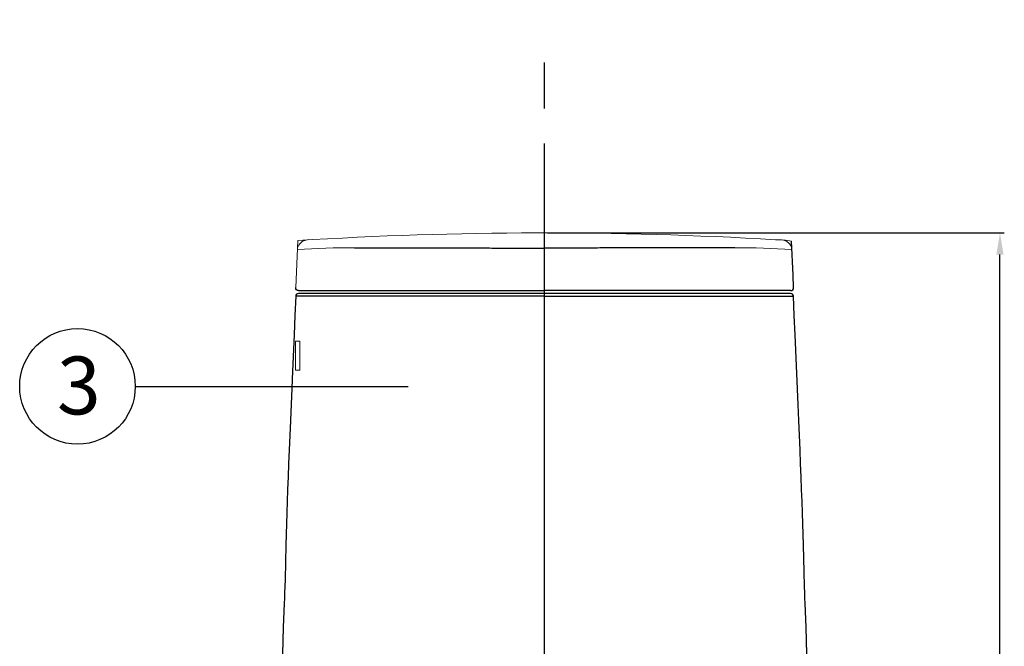
# Model space of a CAD drawing. Extents: x -16928 to 2157, y -1664 to 1261.
# Drawn here: x -355 to 326, y -516 to -83 of the extents above; entities that cross this region are included whole.
import ezdxf

# ---------------------------------------------------------------- set-up
doc = ezdxf.new("R2010")
doc.units = 0
doc.header["$MEASUREMENT"] = 0
doc.linetypes.add('CENTER2', pattern=[28.575000000000003, 19.05, -3.175, 3.175, -3.175])
doc.layers.get('0').update_dxf_attribs({"linetype": 'CONTINUOUS'})
doc.layers.get('Defpoints').update_dxf_attribs({"linetype": 'CONTINUOUS'})
doc.dimstyles.new('SMW72', dxfattribs={"dimtxt": 45, "dimasz": 15, "dimexe": 3, "dimexo": 2, "dimgap": 5, "dimtad": 1, "dimdec": 0, "dimtxsty": 'Standard', "dimcen": 2.5, "dimclrd": 256, "dimclre": 256, "dimclrt": 256, "dimadec": 0, "dimazin": 0, "dimtfac": 1, "dimtdec": 0, "dimtmove": 0, "dimatfit": 3, "dimfxl": 1, "dimarcsym": 0})

# ---------------------------------------------------------------- blocks, each defined once
blk = doc.blocks.new('*D151')
at = {"lineweight": -2}
for p, q in [((9.95269827613265, -230.1220457501868), (326.0467544776657, -230.1220457501869)), ((323.0467544776655, -905.0992903447681), (323.0467544776657, -245.1220457501869)), ((143.1157138981325, -920.099290344768), (326.0467544776655, -920.0992903447681))]:
    blk.add_line(p, q, dxfattribs=at)
for points in [[(320.5467544776657, -245.1220457501869), (325.5467544776657, -245.1220457501869), (323.0467544776657, -230.1220457501869)], [(320.5467544776655, -905.0992903447681), (325.5467544776655, -905.0992903447681), (323.0467544776655, -920.0992903447681)]]:
    blk.add_solid(points)
at = {"layer": 'Defpoints', "color": 0}
for p in [(7.952698276132651, -230.1220457501868), (323.0467544776657, -230.1220457501869), (141.1157138981325, -920.099290344768)]:
    blk.add_point(p, dxfattribs=at)
at = {"insert": (295.5467544776657, -575.1106680474774), "char_height": 45, "attachment_point": 5, "rotation": 90}
blk.add_mtext('690', dxfattribs=at)

msp = doc.modelspace()

# ---------------------------------------------------------------- linework, layer by layer
at = {"linetype": 'CENTER2', "ltscale": 10}
msp.add_line((7.952698276132651, -937.7424148658374), (7.952698276132651, -82.64583950764063), dxfattribs=at)
at = {"ltscale": 10}
msp.add_line((7.952698276132651, -937.7424148658374), (7.952698276132651, -168.2413790057526), dxfattribs=at)
at = {"lineweight": 0}
for p, q in [((-162.8979513099739, -235.4655444622624), (-164.2947571691302, -268.0265755007697)), ((-163.0061365979318, -272.1041477011697), (7.951026570822251, -272.1041474197284)), ((-163.0061365979318, -272.1041477011697), (7.951026570822251, -272.1041474197284)), ((-164.5489733419245, -325.1041477037109), (-164.5489733748518, -305.1041477037109)), ((-164.5489733748518, -305.1041477037109), (-161.5489733748518, -305.1041476987714)), ((-161.5489733419245, -325.1041476987714), (-161.5489733748518, -305.1041476987714)), ((-164.5489733419245, -325.1041477037109), (-161.5489733419245, -325.1041476987714))]:
    msp.add_line(p, q, dxfattribs=at)
at = {"linetype": 'Continuous'}
for p, q in [((-162.2968045567332, -270.1041477011697), (7.95102656752988, -270.1041477011697)), ((-162.2968045567332, -270.1041477011697), (7.95102656752988, -270.1041477011697)), ((178.2002402815879, -272.0992903447689), (-162.2948499676104, -272.0992903447689)), ((178.202201191426, -270.1041477227611), (7.954370067162927, -270.1041477011697)), ((178.202201191426, -270.1041477227611), (7.954370067162927, -270.1041477011697)), ((186.980692785989, -445.8829156515696), (186.5680081191886, -431.5575953971695))]:
    msp.add_line(p, q, dxfattribs=at)
msp.add_line((-275.3180204829587, -336.3383938921706), (-86.38991855738641, -336.3383938921706))
for points in [[(180.199739571689, -268.0266701018138), (179.8531708351902, -259.35980290257), (178.8181473845971, -235.8023837182138)], [(-162.2962332083307, -270.1041477011697), (-163.0795027611321, -269.9443940263702), (-163.7376369911335, -269.4906595791701), (-164.1655050143318, -268.8154309967706), (-164.2947571691302, -268.0265755007697)], [(178.2016298430271, -270.1041477227602), (178.9848993958467, -269.9443940480598), (179.6430336259027, -269.4906596009425), (180.0709016491883, -268.8154310185976), (180.2001538040886, -268.0265755226139)], [(-164.2933398020114, -274.0208900299688), (-164.8328929484096, -287.3824293055688), (-165.3957428720105, -300.7013651971695)], [(183.424039659988, -348.9780646811698), (181.3011395891908, -300.7013667699696), (180.738289667991, -287.3824309923687), (180.1987364515908, -274.0208900355694)], [(-165.3957428720105, -300.7013651971695), (-166.4961154212115, -325.8117961091696), (-167.0195885932089, -337.631142514768), (-167.9900330052124, -359.8661536307693)], [(186.5680081191886, -431.5575953971695), (186.3301652035907, -423.8891300491689), (186.0689500219878, -415.9021515287707), (185.7825919547895, -407.5917626111689), (185.4684127063911, -398.91657973517), (185.1238003379904, -389.8310239739687), (184.7467068943906, -380.2961408507683), (184.3369129699886, -370.3061235027701), (183.8954297011906, -359.8661547103686), (183.424039659988, -348.9780646811698)], [(-167.9900330052124, -359.8661536307693), (-168.4315162788089, -370.3061225075683), (-168.8413102080094, -380.2961399363696), (-169.2184036556109, -389.8310231347707), (-169.5630160284099, -398.9165789675674), (-169.87719528041, -407.5917619123677), (-170.1635533512099, -415.9021508963699), (-170.4247685356104, -423.8891294799671), (-170.6626114544097, -431.5575948887692), (-171.0752961256121, -445.8829152567689)], [(-171.0752961256121, -445.8829152567689), (-171.7204858628111, -469.93616493797), (-171.862346993611, -474.826348065568), (-172.0027450012103, -479.2050886355703), (-172.1428064360089, -483.0318326291692), (-172.2807490456116, -486.2829093347666), (-173.0889958812122, -503.1185765647699)], [(187.7677436475888, -474.8263482087698), (187.479572154788, -464.5635246019685), (186.980692785989, -445.8829156515696)], [(188.1861456963879, -486.2829093595703), (188.0482030879894, -483.0318326867693), (187.9081416543877, -479.2050887335702), (187.7677436475888, -474.8263482087698)], [(189.3296573019898, -530.57316468677), (189.4703030963892, -521.3197490327677), (188.9943925291909, -503.1185765255671), (188.1861456963879, -486.2829093595703)], [(-173.0889958812122, -503.1185765647699), (-173.56490644721, -521.3197490515688), (-173.4242528176119, -530.5736801759688)]]:
    msp.add_lwpolyline(points, dxfattribs=at)
msp.add_circle((-315.3180204829587, -336.3383938921706), 40)
at = {"lineweight": 0}
for centre, radius, start, end in [((7.183757979567417, -2939.559354934735), 2709.437418297456, 86.60526243433375, 93.59904071337182), ((-156.0369980305486, -242.232474112014), 7.145158872683702, 106.0415142430811, 175.4432275121897), ((-155.4454843063659, -244.5264199114429), 9.513462497294686, 96.26034528650776, 105.6475517824652), ((166.8795607005404, -311.9916731313444), 77.11898387096734, 81.09437577092622, 89.44820833612711), ((171.3508809443038, -244.5264199321648), 9.513462497294533, 74.35244821039159, 83.73965470615296), ((171.9423946687775, -242.2324741328105), 7.14515887268283, 4.556772480583335, 73.95848574954486), ((-127.9434291561165, -759.991190752233), 519.5213277091007, 89.52930575215431, 93.88681784199983), ((143.8488257286836, -759.9911907694661), 519.5213277091003, 86.11318215068796, 90.47069424054999)]:
    msp.add_arc(centre, radius, start, end, dxfattribs=at)
at = {"linetype": 'Continuous'}
for centre, radius, start, end in [((-162.2948786036113, -274.0992903447689), 2, 90, 177.7534176071176), ((178.2002752377985, -274.0992903663584), 1.999999999999969, 2.246582385686506, 89.99999999270457)]:
    msp.add_arc(centre, radius, start, end, dxfattribs=at)
for points, start_tangent, end_tangent in [([(-123.6755240483335, -240.4873939127704), (-117.4069356891314, -240.4603426663691), (-110.3565334955319, -240.43832595357), (-102.4444344227313, -240.424910450369), (-93.66226179753085, -240.4231990163701), (-84.07772310633027, -240.4348099055699), (-73.62549753753137, -240.4596734691697), (-62.26027146233264, -240.4959416527693), (-50.16933188593339, -240.5389372507691), (-37.2382084935316, -240.5833486463691), (-23.33669883553102, -240.6228416143697), (-8.32690267153248, -240.650579553969), (7.951027533267734, -240.6606399003688)], (0.9999885141322047, 0.004792870086475917), (0.999999999999996, -8.91577656147998e-08)), ([(139.5809206867807, -240.4873939294623), (133.3123323275859, -240.4603426822671), (126.2619301339901, -240.4383259685731), (118.3498310611894, -240.4249104643698), (109.567658435989, -240.4231990292558), (99.98311974478838, -240.4348099172405), (89.53089417598585, -240.4596734795143), (78.16566810077984, -240.4959416616732), (66.07472852437695, -240.5389372581405), (53.14360513197153, -240.5833486520999), (39.24209547396367, -240.6228416183369), (24.23229930996149, -240.6505795560336), (7.954369105161277, -240.6606399003688)], (-0.9999885141315965, 0.004792870213350372), (-0.9999999999999962, -8.903089110390249e-08)), ([(-160.1884085676111, -273.9838413875689), (-161.77751205201, -274.0005506547689), (-162.7840650364096, -274.00955416277), (-163.4045700608121, -274.0144390935686), (-163.791259447612, -274.0172238491698), (-164.0301500448122, -274.018859472769), (-164.17161068121, -274.0198279383687), (-164.2494010440105, -274.0203998987702), (-164.249473279212, -274.0204138583697)], (-0.9999348529630507, -0.0114144570507051), (0.01084585479839006, -0.9999411819870668)), ([(7.952698324787889, -273.9100294191696), (1.428627505588338, -273.9101386687682), (-5.678289260810743, -273.910479127969), (-13.41358350561222, -273.9110513647695), (-21.86377151201032, -273.9118273151682), (-31.11179421400902, -273.9127350731699), (-41.24030286640937, -273.9136938535696), (-52.47439095841128, -273.9145883387694), (-64.42518123761056, -273.9150993595697), (-75.74184001961203, -273.9148704287684), (-85.72970228680879, -273.9138439547689), (-94.54480195881206, -273.9120871811695), (-102.3875466300096, -273.9096509075691), (-109.383662440011, -273.9066839715699), (-115.6109468712102, -273.9033344995689), (-121.1403310552096, -273.8998276079685), (-126.040896410811, -273.8964044391698), (-130.3770374484093, -273.8934281615686), (-134.2089034068094, -273.8913578927688), (-137.5837603744121, -273.8906478711699), (-140.5476579600117, -273.8915974427684), (-143.1464891240112, -273.8943742219701), (-145.4261879880114, -273.8987164395687), (-147.4144922840105, -273.9040979567683), (-149.1309106792114, -273.910008155169), (-150.6031211240088, -273.9160632315682), (-151.8890704080122, -273.9221398415696), (-153.0492505852098, -273.9282838143693), (-154.1368116828098, -273.9346429391692), (-155.1781509972107, -273.9413114115698), (-156.17421591521, -273.9482427963696), (-157.0988545048103, -273.9552094127696), (-157.9169344580123, -273.9618587631696), (-158.6237739892103, -273.9680334931684), (-159.2301420476115, -273.9737372163684), (-159.7479285496092, -273.9789967415702), (-160.1884085680113, -273.9838413979699)], (-0.9999999999999984, 5.662877811118952e-08), (-0.9999343382321665, -0.01145946003089194)), ([(7.952698309424704, -273.9100294191696), (14.47676912862426, -273.910138669595), (21.58368589502334, -273.9104791296979), (29.31898013982482, -273.9110513674789), (37.76916814622291, -273.911827318949), (47.01719084822162, -273.9127350781239), (57.14569950062196, -273.9136938598078), (68.37978759262387, -273.9145883464319), (80.33057787182315, -273.9150993687474), (91.64723665382462, -273.9148704393813), (101.6350989210214, -273.9138439666497), (110.4501985930247, -273.912087194167), (118.2929432642222, -273.9096509215617), (125.2890590742236, -273.9066839864502), (131.5163435054228, -273.9033345152386), (137.0457276894222, -273.8998276243385), (141.9462930450236, -273.8964044561619), (146.2824340826219, -273.8934281791101), (150.114300041022, -273.8913579107968), (153.4891570086247, -273.8906478896263), (156.4530545942243, -273.8915974615995), (159.0518857582238, -273.8943742411313), (161.331584622224, -273.8987164590192), (163.3198889182231, -273.9040979764707), (165.036307313424, -273.9100081750896), (166.5085177582177, -273.9160632516744), (167.7944670422212, -273.9221398618395), (168.9546472194188, -273.9282838347865), (170.0422083170188, -273.9346429597247), (171.0835476314196, -273.9413114322563), (172.0796125494153, -273.9482428171834), (173.0042511390157, -273.9552094336998), (173.8223310922176, -273.9618587842035), (174.5291706234157, -273.9680335142923), (175.1355386818132, -273.9737372375696), (175.6533251838109, -273.9789967628369), (176.0938052022129, -273.983841419292)], (0.9999999999999984, 5.650190360029219e-08), (0.9999343382307123, -0.01145946015776639)), ([(176.0938052018128, -273.9838414088911), (177.6829086862117, -274.0005506762921), (178.6894616706077, -274.0095541844214), (179.3099666950102, -274.0144391152992), (179.69665608181, -274.0172238709495), (179.9355466790103, -274.0188594945787), (180.0770073154081, -274.0198279601957), (180.1547976782085, -274.020399920608), (180.15486991341, -274.0204138802076)], (0.9999348529616024, -0.01141445717757961), (-0.01084585492480983, -0.9999411819856956))]:
    msp.add_spline(points, degree=3, dxfattribs=dict(at, start_tangent=start_tangent, end_tangent=end_tangent))

# ---------------------------------------------------------------- texts
at = {"insert": (-329.5287959418092, -315.7189480228899), "char_height": 40, "width": 80.61732913195738, "attachment_point": 1}
msp.add_mtext('3', dxfattribs=at)

# ---------------------------------------------------------------- dimensions: what is measured, and where the dimension line sits
dim = msp.add_linear_dim(base=(323.0467544776657, -230.1220457501869), p1=(141.1157138981325, -920.099290344768), p2=(7.952698276132651, -230.1220457501868), angle=90, dimstyle='SMW72')
dim.commit()
dim.dimension.update_dxf_attribs({"geometry": '*D151', "text_midpoint": (295.5467544776657, -575.1106680474774)})

doc.saveas('drawing.dxf')
